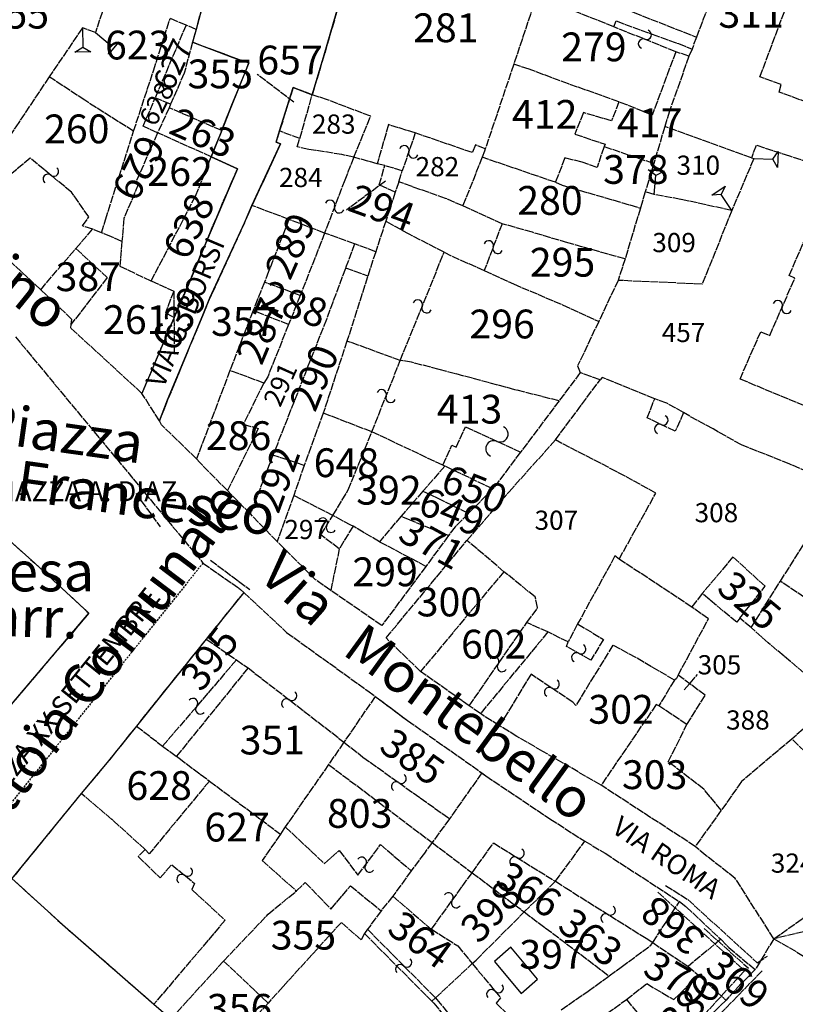
# Model space of a CAD drawing. Extents: x 1378654 to 1379267, y 4982953 to 4983570.
# Drawn here: x 1378897 to 1378994, y 4983057 to 4983180 of the extents above; entities that cross this region are included whole.
import ezdxf

# ---------------------------------------------------------------- set-up
doc = ezdxf.new("R2010")
doc.units = 0
for name, pattern in [('0', [1, 1, 0]), ('100', [1, 1, 0]), ('21', [1, 1, 0]), ('46', [0.5, 0.25, -0.125, 0, -0.125]), ('5', [0.375, 0.25, -0.125])]:
    doc.linetypes.add(name, pattern=pattern)
doc.layers.get('0').update_dxf_attribs({"linetype": 'CONTINUOUS'})
for name, color, linetype in [('-1', 7, 'CONTINUOUS'), ('ED_PRG', 7, 'CONTINUOUS'), ('G_CONFINE', 4, 'CONTINUOUS'), ('G_F_RES_', 2, 'CONTINUOUS'), ('G_PARTIC_', 3, 'CONTINUOUS'), ('G_SIMBOLI', 7, 'CONTINUOUS'), ('G_STRADE', 1, 'CONTINUOUS'), ('IN_NOCAT', 21, 'CONTINUOUS'), ('RIPORTI_PAR', 7, 'CONTINUOUS'), ('T_PARTIC_', 7, 'CONTINUOUS'), ('T_STRADE', 7, 'CONTINUOUS'), ('TESTI_STRADE_NOCAT', 6, 'CONTINUOUS'), ('VARIE', 7, 'CONTINUOUS')]:
    doc.layers.add(name, color=color, linetype=linetype)
doc.styles.get("Standard").update_dxf_attribs({"font": 'ISOCP3.shx'})

# ---------------------------------------------------------------- blocks, each defined once
blk = doc.blocks.new('S2')
at = {"layer": '-1', "color": 0}
for points in [[(0, 0), (1.2, 0)], [(1.2, 0), (1.5, 0.5)], [(1.5, -0.5), (1.2, 0)], [(1.5, 0.5), (1.5, -0.5)]]:
    blk.add_lwpolyline(points, dxfattribs=at)
blk = doc.blocks.new('S14')
for centre, start, end in [((-0.3, 0), 0, 180), ((0.3, 0), 180, 0)]:
    blk.add_arc(centre, 0.3, start, end)
blk = doc.blocks.new('S9')
for centre, start, end in [((-0.5, 0), 0, 180), ((0.5, 0), 180, 0)]:
    blk.add_arc(centre, 0.5, start, end)

msp = doc.modelspace()

# ---------------------------------------------------------------- linework, layer by layer
at = {"layer": 'ED_PRG'}
for points in [[(1378958.06, 4983063.76), (1378956.03, 4983061.98)], [(1378961.42, 4983059.78), (1378958.06, 4983063.76)], [(1378956.03, 4983061.98), (1378957.87, 4983059.76)], [(1378957.87, 4983059.76), (1378959.34, 4983057.97)], [(1378959.34, 4983057.97), (1378961.42, 4983059.78)]]:
    msp.add_lwpolyline(points, dxfattribs=at)
at = {"layer": 'G_CONFINE', "linetype": '100'}
msp.add_line((1378990.95, 4983064.83), (1378988.62, 4983060.98), dxfattribs=at)
msp.add_line((1378990.95, 4983064.83), (1378988.62, 4983060.98), dxfattribs=at)
at = {"layer": 'G_CONFINE', "linetype": '0'}
msp.add_line((1378990.95, 4983064.83), (1378994.69, 4983062.66), dxfattribs=at)
at = {"layer": 'G_CONFINE', "linetype": '100'}
msp.add_lwpolyline([(1378896.12, 4983140.09), (1378919.58, 4983111.8), (1378924.28, 4983108.5), (1378924.68, 4983108.13)], dxfattribs=at)
msp.add_lwpolyline([(1378896.12, 4983140.09), (1378919.58, 4983111.8), (1378924.28, 4983108.5), (1378924.68, 4983108.13)], dxfattribs=at)
at = {"layer": 'G_CONFINE', "linetype": '0'}
for points in [[(1378924.68, 4983108.13), (1378930.04, 4983103.12), (1378940.17, 4983095.83), (1378945.15, 4983092.12), (1378953.22, 4983086.43), (1378954.95, 4983085.19), (1378962.96, 4983079.81), (1378967.32, 4983077.03), (1378969.86, 4983075.52), (1378979.14, 4983069.48), (1378980, 4983068.81), (1378984.31, 4983064.76), (1378985.3, 4983063.75), (1378988.62, 4983060.98)], [(1378924.68, 4983108.13), (1378930.04, 4983103.12), (1378940.17, 4983095.83), (1378941.12, 4983095.12)], [(1378941.12, 4983095.12), (1378945.15, 4983092.12), (1378953.22, 4983086.43), (1378954.43, 4983085.56)], [(1378954.43, 4983085.56), (1378954.95, 4983085.19), (1378962.96, 4983079.81), (1378967.32, 4983077.03)], [(1378967.32, 4983077.03), (1378969.86, 4983075.52), (1378979.14, 4983069.48)], [(1378979.14, 4983069.48), (1378980, 4983068.81), (1378984.31, 4983064.76)], [(1378984.31, 4983064.76), (1378985.3, 4983063.75), (1378988.62, 4983060.98), (1378986.82, 4983059.18), (1378984.97, 4983057.15)], [(1378990.95, 4983064.83), (1378994.69, 4983062.66)], [(1378988.62, 4983060.98), (1378986.82, 4983059.18), (1378984.97, 4983057.15), (1378983.8, 4983056.02), (1378978.14, 4983050.56), (1378972.34, 4983046.99), (1378971.64, 4983046.63), (1378968.89, 4983045.02), (1378968.12, 4983044.56), (1378961.84, 4983040.74), (1378953.43, 4983035.16), (1378952.99, 4983034.87), (1378952.08, 4983034.18), (1378945.34, 4983028.59)], [(1378984.97, 4983057.15), (1378983.8, 4983056.02), (1378978.14, 4983050.56)]]:
    msp.add_lwpolyline(points, dxfattribs=at)
at = {"layer": 'G_F_RES_', "linetype": '0'}
for p, q in [((1378985.2, 4983187.68), (1378981.26, 4983177.55)), ((1378961.25, 4983182.59), (1378958.43, 4983174.14)), ((1378978.69, 4983175.72), (1378970.95, 4983178.82)), ((1378980.33, 4983175.15), (1378978.69, 4983175.72)), ((1378931.69, 4983164.86), (1378933.23, 4983170.33)), ((1378915.34, 4983168.72), (1378913.9, 4983165.58)), ((1378915.53, 4983169.15), (1378915.34, 4983168.72)), ((1378921.92, 4983165.86), (1378915.34, 4983168.72)), ((1378920.62, 4983162.58), (1378921.92, 4983165.86)), ((1378977.32, 4983166.36), (1378975.94, 4983161.75)), ((1378920.62, 4983162.58), (1378913.9, 4983165.58)), ((1378931.69, 4983164.86), (1378929.15, 4983165.81)), ((1378946.12, 4983165.56), (1378944.5, 4983160.83)), ((1378969.72, 4983163.88), (1378975.94, 4983161.75)), ((1378954.48, 4983162.52), (1378952.07, 4983156.44)), ((1378963.65, 4983159.4), (1378954.48, 4983162.52)), ((1378944.5, 4983160.83), (1378942.3, 4983161.48)), ((1378975.94, 4983161.75), (1378974.88, 4983158.2)), ((1378944.07, 4983159.45), (1378944.5, 4983160.83)), ((1378944.07, 4983159.45), (1378943.61, 4983158.17)), ((1378943.61, 4983158.17), (1378942.43, 4983154.55)), ((1378974.88, 4983158.2), (1378974.26, 4983156.18)), ((1378930.32, 4983154.75), (1378925.7, 4983156.5)), ((1378956.97, 4983154.22), (1378952.07, 4983156.44)), ((1378974.26, 4983156.18), (1378972.35, 4983149.81)), ((1378899.29, 4983145.97), (1378890.37, 4983154.28)), ((1378903.68, 4983151.11), (1378905.79, 4983153.54)), ((1378906.89, 4983153.07), (1378905.79, 4983153.54)), ((1378934.79, 4983153.05), (1378930.32, 4983154.75)), ((1378942.43, 4983154.55), (1378941.17, 4983150.72)), ((1378956.97, 4983154.22), (1378954.74, 4983148.36)), ((1378934.79, 4983153.05), (1378931.74, 4983145.25)), ((1378899.29, 4983145.97), (1378903.68, 4983151.11)), ((1378941.17, 4983150.72), (1378938.53, 4983151.69)), ((1378941.17, 4983150.72), (1378937.58, 4983139.55)), ((1378944.25, 4983137.13), (1378949.72, 4983150.64)), ((1378913.1, 4983147.06), (1378915.92, 4983145.79)), ((1378927.27, 4983146.9), (1378925.85, 4983143.36)), ((1378931.74, 4983145.25), (1378927.27, 4983146.9)), ((1378931.74, 4983145.25), (1378930.27, 4983141.61)), ((1378915.96, 4983142.51), (1378911.95, 4983133.01)), ((1378930.27, 4983141.61), (1378925.85, 4983143.36)), ((1378937.58, 4983139.55), (1378934.62, 4983130.54)), ((1378944.25, 4983137.13), (1378937.58, 4983139.55)), ((1378940.69, 4983128.2), (1378944.25, 4983137.13)), ((1378922.95, 4983135.87), (1378918.78, 4983124.83)), ((1378927.19, 4983134.29), (1378922.95, 4983135.87)), ((1378934.62, 4983130.54), (1378932.23, 4983124.01)), ((1378940.69, 4983128.2), (1378934.62, 4983130.54)), ((1378928.33, 4983125.29), (1378925.5, 4983117.93)), ((1378932.23, 4983124.01), (1378928.33, 4983125.29)), ((1378959.27, 4983125.65), (1378955.82, 4983121.06)), ((1378932.23, 4983124.01), (1378930.93, 4983120.25)), ((1378949.8, 4983123.92), (1378949.56, 4983124.03)), ((1378955.82, 4983121.06), (1378949.8, 4983123.92)), ((1378930.93, 4983120.25), (1378928.84, 4983114.5)), ((1378935.82, 4983117.75), (1378930.93, 4983120.25)), ((1378928.84, 4983114.5), (1378925.5, 4983117.93)), ((1378938.34, 4983116.41), (1378936.62, 4983113.58)), ((1378941.63, 4983114.47), (1378938.34, 4983116.41)), ((1378947.45, 4983111.38), (1378941.63, 4983114.47)), ((1378957.2, 4983110.72), (1378952.58, 4983114.63)), ((1378936.62, 4983113.58), (1378935.55, 4983108.37)), ((1378957.2, 4983110.72), (1378946.78, 4983098.25)), ((1378924.68, 4983108.13), (1378919.98, 4983102.3)), ((1378952.86, 4983093.95), (1378960.07, 4983104.35)), ((1378966.42, 4983104.18), (1378965.23, 4983101.93)), ((1378919.98, 4983102.3), (1378911.25, 4983091.42)), ((1378919.98, 4983102.3), (1378923.76, 4983099.69)), ((1378923.76, 4983099.69), (1378914.52, 4983088.91)), ((1378923.76, 4983099.69), (1378925.21, 4983098.68)), ((1378952.86, 4983093.95), (1378946.78, 4983098.25)), ((1378978.52, 4983097.17), (1378976.58, 4983093.96)), ((1378941.12, 4983095.12), (1378937.19, 4983089.41)), ((1378980.07, 4983091.61), (1378976.58, 4983093.96)), ((1378911.25, 4983091.42), (1378914.52, 4983088.91)), ((1378997.19, 4983085.94), (1378993.19, 4983089.8)), ((1378914.52, 4983088.91), (1378916.27, 4983087.64)), ((1378954.43, 4983085.56), (1378950.4, 4983079.84)), ((1378981.12, 4983076.37), (1378969.35, 4983084.02)), ((1378950.4, 4983079.84), (1378948.23, 4983076.86)), ((1378984.38, 4983080.9), (1378981.12, 4983076.37)), ((1378929.7, 4983078.57), (1378929.25, 4983077.91)), ((1378929.87, 4983078.81), (1378929.7, 4983078.57)), ((1378948.23, 4983076.86), (1378953.23, 4983073.09)), ((1378963.64, 4983072.01), (1378967.32, 4983077.03)), ((1378945.61, 4983073.33), (1378943.31, 4983070.16)), ((1378948.14, 4983066.03), (1378953.23, 4983073.09)), ((1378990.95, 4983064.83), (1379001.85, 4983072.49)), ((1378943.31, 4983070.16), (1378941.85, 4983068.33)), ((1378975.8, 4983064.36), (1378979.14, 4983069.48)), ((1378940.14, 4983066.02), (1378939.77, 4983065.48)), ((1378940.14, 4983066.02), (1378948.65, 4983057.44)), ((1378975.8, 4983064.36), (1378980.22, 4983061.38)), ((1378984.31, 4983064.76), (1378980.22, 4983061.38)), ((1378915.56, 4983054.82), (1378922.16, 4983062.05)), ((1378922.16, 4983062.05), (1378927.72, 4983056.79)), ((1378948.65, 4983057.44), (1378953.25, 4983061.73)), ((1378980.22, 4983061.38), (1378981.53, 4983060.26)), ((1378981.53, 4983060.26), (1378984.97, 4983057.15)), ((1378927.72, 4983056.79), (1378921.37, 4983049.69)), ((1378972.51, 4983057.22), (1378978.14, 4983050.56))]:
    msp.add_line(p, q, dxfattribs=at)
for points in [[(1379001.42, 4983167.08), (1378991.62, 4983170.66), (1378991.85, 4983171.62), (1378989.21, 4983172.59), (1378992.07, 4983180.21), (1378996.05, 4983190.64), (1378999.08, 4983198.67), (1379006.11, 4983196.23), (1379006.4, 4983196.91), (1379011.98, 4983194.92), (1379008.66, 4983186.1), (1379006.98, 4983186.66), (1379003.18, 4983176.11), (1379004.72, 4983175.57), (1379001.42, 4983167.08)], [(1378985.2, 4983187.68), (1378974.69, 4983191.23), (1378971.76, 4983181.36), (1378973.48, 4983180.6), (1378981.26, 4983177.55)], [(1378970.95, 4983178.82), (1378963.69, 4983181.74), (1378961.25, 4983182.59)], [(1378918.27, 4983176.9), (1378917.23, 4983173.02), (1378915.53, 4983169.15)], [(1378921.92, 4983165.86), (1378922.89, 4983168.34), (1378925.32, 4983174.32), (1378923.33, 4983175.01), (1378918.27, 4983176.9)], [(1378978.69, 4983175.72), (1378975.74, 4983167.8), (1378971.58, 4983169.45)], [(1378980.33, 4983175.15), (1378977.9, 4983168.28), (1378977.32, 4983166.36)], [(1378971.58, 4983169.45), (1378965.28, 4983171.7), (1378960.35, 4983173.52), (1378958.43, 4983174.14)], [(1378933.23, 4983170.33), (1378930.87, 4983171.24), (1378929.15, 4983165.81)], [(1378971.58, 4983169.45), (1378970.67, 4983167.07), (1378967.15, 4983168.1), (1378966.08, 4983165.42), (1378969.84, 4983164.16), (1378969.72, 4983163.88)], [(1378913.9, 4983165.58), (1378911.17, 4983159.36), (1378911.49, 4983159.11), (1378909.68, 4983154.85), (1378909.45, 4983152)], [(1378929.15, 4983165.81), (1378928.71, 4983164.43), (1378929.29, 4983164.2), (1378926.62, 4983158.44), (1378925.7, 4983156.5)], [(1378938.45, 4983162.52), (1378936.95, 4983162.86), (1378932.82, 4983163.5), (1378931.34, 4983163.82), (1378931.69, 4983164.86)], [(1378954.87, 4983163.58), (1378953.63, 4983164.08), (1378953.26, 4983163.1), (1378946.12, 4983165.56)], [(1378954.87, 4983163.58), (1378954.79, 4983163.28), (1378954.48, 4983162.52)], [(1378969.72, 4983163.88), (1378968.85, 4983161.26), (1378966.99, 4983161.92), (1378964.82, 4983162.44), (1378963.65, 4983159.4)], [(1378905.79, 4983153.54), (1378904.51, 4983153.94), (1378905.32, 4983155.07), (1378903.14, 4983158.15), (1378897.98, 4983162.42), (1378894.85, 4983159.82), (1378890.37, 4983154.28)], [(1378913.1, 4983147.06), (1378918.64, 4983157.65), (1378920.62, 4983162.58)], [(1378938.45, 4983162.52), (1378937.3, 4983159.66), (1378934.79, 4983153.05)], [(1378943.61, 4983158.17), (1378941.61, 4983159.06), (1378941.95, 4983160.14), (1378942.3, 4983161.48)], [(1378952.07, 4983156.44), (1378949.91, 4983157.37), (1378945.71, 4983158.85), (1378944.07, 4983159.45)], [(1378963.65, 4983159.4), (1378964.49, 4983159.03), (1378974.26, 4983156.18)], [(1378925.7, 4983156.5), (1378924.76, 4983154.34), (1378920.45, 4983144.94), (1378919.64, 4983143), (1378917.69, 4983138.3), (1378915.16, 4983132.19), (1378914.13, 4983129.57)], [(1378990.43, 4983140.23), (1378993.56, 4983147.39), (1378992.88, 4983147.76), (1378996.49, 4983156.16), (1379008.6, 4983151.2), (1379002.73, 4983136.65), (1379004.31, 4983136.01), (1379004.68, 4983136.89), (1379009.62, 4983134.88), (1379006.27, 4983126.75), (1379000.9, 4983128.9), (1378986.72, 4983134.8), (1378989.31, 4983140.72), (1378990.43, 4983140.23)], [(1378930.32, 4983154.75), (1378927.79, 4983148.24), (1378927.27, 4983146.9)], [(1378949.72, 4983150.64), (1378945.37, 4983152.89), (1378942.43, 4983154.55)], [(1378972.35, 4983149.81), (1378965.18, 4983151.83), (1378960.76, 4983153.14), (1378956.97, 4983154.22)], [(1378909.45, 4983152), (1378908.15, 4983152.57), (1378906.89, 4983153.07)], [(1378903.68, 4983151.11), (1378907.62, 4983147.48), (1378903.1, 4983141.66)], [(1378909.45, 4983152), (1378909.18, 4983148.91), (1378913.1, 4983147.06)], [(1378938.53, 4983151.69), (1378935, 4983142.24), (1378928.33, 4983125.29)], [(1378949.72, 4983150.64), (1378951.8, 4983149.67), (1378954.74, 4983148.36)], [(1378903.1, 4983141.66), (1378903.19, 4983142.26), (1378899.29, 4983145.97)], [(1378915.92, 4983145.79), (1378914.88, 4983143.09), (1378915.96, 4983142.51)], [(1378925.85, 4983143.36), (1378924.93, 4983141), (1378922.95, 4983135.87)], [(1378911.95, 4983133.01), (1378903.06, 4983141.17), (1378903.1, 4983141.66)], [(1378930.27, 4983141.61), (1378927.68, 4983135.08), (1378927.19, 4983134.29)], [(1378927.19, 4983134.29), (1378924.61, 4983129.15), (1378926.49, 4983128.61), (1378922.64, 4983120.85)], [(1378979.67, 4983130.63), (1378978.62, 4983128.27), (1378975.13, 4983129.93), (1378976.05, 4983132.34)], [(1378979.67, 4983130.63), (1378977.56, 4983131.78), (1378976.05, 4983132.34)], [(1378918.78, 4983124.83), (1378914.38, 4983129.09), (1378914.13, 4983129.57)], [(1378935.82, 4983117.75), (1378937.74, 4983120.94), (1378940.69, 4983128.2)], [(1378949.56, 4983124.03), (1378950.71, 4983126.53), (1378951.25, 4983126.28), (1378952.41, 4983128.83), (1378959.27, 4983125.65)], [(1378922.64, 4983120.85), (1378919.18, 4983124.36), (1378918.78, 4983124.83)], [(1378858.52, 4983084.03), (1378869.76, 4983097.9), (1378888.15, 4983121.01), (1378898.57, 4983111.77), (1378905.32, 4983105.53), (1378884.49, 4983081.06), (1378879.19, 4983074.72)], [(1378936.62, 4983113.58), (1378934.31, 4983115.31), (1378935.82, 4983117.75)], [(1378935.55, 4983108.37), (1378933.65, 4983109.71), (1378928.84, 4983114.5)], [(1378946.78, 4983098.25), (1378942.46, 4983102.43), (1378952.58, 4983114.63)], [(1378986.69, 4983104.91), (1378989.86, 4983108.89), (1378985.84, 4983112.57), (1378982, 4983107.99)], [(1378947.45, 4983111.38), (1378941.93, 4983103.98), (1378935.55, 4983108.37)], [(1378960.07, 4983104.35), (1378961.42, 4983106.22), (1378961.11, 4983107.57), (1378957.2, 4983110.72)], [(1378924.68, 4983108.13), (1378930.04, 4983103.12), (1378940.17, 4983095.83), (1378941.12, 4983095.12)], [(1378986.69, 4983104.91), (1378986.3, 4983104.39), (1378982, 4983107.99)], [(1378966.42, 4983104.18), (1378969.65, 4983102.24), (1378968.06, 4983099.65), (1378965.04, 4983101.38), (1378965.23, 4983101.93)], [(1378978.52, 4983097.17), (1378973.71, 4983099.97), (1378970.83, 4983101.53), (1378966.2, 4983094), (1378965.82, 4983094.41), (1378960.59, 4983097.91), (1378956.65, 4983091.46)], [(1378925.21, 4983098.68), (1378932.2, 4983093.3), (1378937.19, 4983089.41)], [(1378941.12, 4983095.12), (1378945.15, 4983092.12), (1378953.22, 4983086.43), (1378954.43, 4983085.56)], [(1378976.58, 4983093.96), (1378976.24, 4983094.12), (1378969.35, 4983084.02)], [(1378911.25, 4983091.42), (1378907.61, 4983086.86), (1378904.36, 4983083)], [(1378969.35, 4983084.02), (1378962.06, 4983088.26), (1378958.83, 4983090.12), (1378956.65, 4983091.46)], [(1378984.38, 4983080.9), (1378982.18, 4983083.54), (1378977.75, 4983086.95), (1378980.07, 4983091.61)], [(1378993.19, 4983089.8), (1378986.91, 4983084.49), (1378984.38, 4983080.9)], [(1378937.19, 4983089.41), (1378939.58, 4983087.54), (1378950.4, 4983079.84)], [(1378916.27, 4983087.64), (1378916.61, 4983087.39), (1378920.38, 4983084.55)], [(1378954.43, 4983085.56), (1378954.95, 4983085.19), (1378962.96, 4983079.81), (1378967.32, 4983077.03)], [(1378920.38, 4983084.55), (1378912.85, 4983075.44), (1378912.37, 4983075.97)], [(1378904.36, 4983083), (1378895.69, 4983072.35), (1378902.02, 4983066.6), (1378913.44, 4983056.66)], [(1378912.37, 4983075.97), (1378908.2, 4983079.75), (1378904.36, 4983083)], [(1378929.87, 4983078.81), (1378934.75, 4983074.24), (1378936.62, 4983075.88), (1378938.94, 4983072.77), (1378941.78, 4983076.6), (1378945.61, 4983073.33)], [(1378929.25, 4983077.91), (1378926.98, 4983074.61), (1378931.26, 4983070.81)], [(1378948.23, 4983076.86), (1378947.26, 4983075.54), (1378945.61, 4983073.33)], [(1378953.23, 4983073.09), (1378955.9, 4983076.81), (1378963.64, 4983072.01)], [(1378967.32, 4983077.03), (1378969.86, 4983075.52), (1378979.14, 4983069.48)], [(1378990.95, 4983064.83), (1378986.13, 4983072.37), (1378982.46, 4983075.24), (1378981.12, 4983076.37)], [(1378912.37, 4983075.97), (1378911.48, 4983075.12), (1378914.22, 4983072.44), (1378915.68, 4983074.09), (1378918.53, 4983071.75), (1378918.18, 4983070.97), (1378922.35, 4983067.15), (1378913.44, 4983056.66)], [(1378931.26, 4983070.81), (1378932.37, 4983071.86), (1378935.57, 4983068.54), (1378938.03, 4983071.44), (1378941.85, 4983068.33)], [(1378963.64, 4983072.01), (1378964.85, 4983071.25), (1378974.98, 4983064.9), (1378975.8, 4983064.36)], [(1378922.16, 4983062.05), (1378927.72, 4983067.9), (1378931.26, 4983070.81)], [(1378943.31, 4983070.16), (1378947.9, 4983066.18), (1378948.14, 4983066.03)], [(1378979.14, 4983069.48), (1378980, 4983068.81), (1378984.31, 4983064.76)], [(1378941.85, 4983068.33), (1378940.42, 4983066.38), (1378940.14, 4983066.02)], [(1378939.77, 4983065.48), (1378939.34, 4983064.68), (1378936.88, 4983066.88), (1378929.59, 4983058.86), (1378927.72, 4983056.79)], [(1378948.14, 4983066.03), (1378951.43, 4983063.93), (1378953.25, 4983061.73)], [(1378984.31, 4983064.76), (1378985.3, 4983063.75), (1378988.62, 4983060.98), (1378986.82, 4983059.18), (1378984.97, 4983057.15)], [(1378953.25, 4983061.73), (1378956.78, 4983057.45), (1378956.25, 4983056.79), (1378960.01, 4983053.05)], [(1378972.51, 4983057.22), (1378975.06, 4983059.22), (1378978.43, 4983057.22), (1378981.53, 4983060.26)], [(1378948.65, 4983057.44), (1378948.83, 4983057.25), (1378952.3, 4983052.94)], [(1378966.66, 4983052.99), (1378970.07, 4983055.5), (1378972.51, 4983057.22)], [(1378984.97, 4983057.15), (1378983.8, 4983056.02), (1378978.14, 4983050.56)]]:
    msp.add_lwpolyline(points, dxfattribs=at)
at = {"layer": 'G_PARTIC_', "linetype": '0'}
for p, q in [((1378985.2, 4983187.68), (1378981.26, 4983177.55)), ((1378961.25, 4983182.59), (1378958.43, 4983174.14)), ((1378917.46, 4983179.04), (1378915.48, 4983179.88)), ((1378917.46, 4983179.04), (1378913.61, 4983169.95)), ((1378918.71, 4983178.51), (1378917.46, 4983179.04)), ((1378918.71, 4983178.51), (1378918.27, 4983176.9)), ((1378981.26, 4983177.55), (1378980.72, 4983176.05)), ((1378980.33, 4983175.15), (1378978.69, 4983175.72)), ((1378980.72, 4983176.05), (1378980.33, 4983175.15)), ((1378915.53, 4983169.15), (1378913.61, 4983169.95)), ((1378931.69, 4983164.86), (1378933.23, 4983170.33)), ((1378915.34, 4983168.72), (1378913.9, 4983165.58)), ((1378915.53, 4983169.15), (1378915.34, 4983168.72)), ((1378921.92, 4983165.86), (1378915.34, 4983168.72)), ((1378920.62, 4983162.58), (1378921.92, 4983165.86)), ((1378977.32, 4983166.36), (1378975.94, 4983161.75)), ((1378988.14, 4983162.45), (1378977.32, 4983166.36)), ((1378920.62, 4983162.58), (1378913.9, 4983165.58)), ((1378931.69, 4983164.86), (1378929.15, 4983165.81)), ((1378969.72, 4983163.88), (1378975.94, 4983161.75)), ((1378941.36, 4983161.71), (1378938.45, 4983162.52)), ((1378954.48, 4983162.52), (1378952.07, 4983156.44)), ((1378963.65, 4983159.4), (1378954.48, 4983162.52)), ((1378942.3, 4983161.48), (1378941.36, 4983161.71)), ((1378944.5, 4983160.83), (1378942.3, 4983161.48)), ((1378975.94, 4983161.75), (1378974.88, 4983158.2)), ((1378944.07, 4983159.45), (1378944.5, 4983160.83)), ((1378944.07, 4983159.45), (1378943.61, 4983158.17)), ((1378943.61, 4983158.17), (1378942.43, 4983154.55)), ((1378974.88, 4983158.2), (1378974.26, 4983156.18)), ((1378930.32, 4983154.75), (1378925.7, 4983156.5)), ((1378956.97, 4983154.22), (1378952.07, 4983156.44)), ((1378974.26, 4983156.18), (1378972.35, 4983149.81)), ((1378899.29, 4983145.97), (1378890.37, 4983154.28)), ((1378903.68, 4983151.11), (1378905.79, 4983153.54)), ((1378906.89, 4983153.07), (1378905.79, 4983153.54)), ((1378934.79, 4983153.05), (1378930.32, 4983154.75)), ((1378942.43, 4983154.55), (1378941.17, 4983150.72)), ((1378934.79, 4983153.05), (1378931.74, 4983145.25)), ((1378938.53, 4983151.69), (1378934.79, 4983153.05)), ((1378899.29, 4983145.97), (1378903.68, 4983151.11)), ((1378941.17, 4983150.72), (1378938.53, 4983151.69)), ((1378941.17, 4983150.72), (1378937.58, 4983139.55)), ((1378972.35, 4983149.81), (1378971.48, 4983147.13)), ((1378913.1, 4983147.06), (1378915.92, 4983145.79)), ((1378927.27, 4983146.9), (1378925.85, 4983143.36)), ((1378931.74, 4983145.25), (1378927.27, 4983146.9)), ((1378971.48, 4983147.13), (1378969.06, 4983142.01)), ((1378915.92, 4983145.79), (1378915.96, 4983142.51)), ((1378931.74, 4983145.25), (1378930.27, 4983141.61)), ((1378915.96, 4983142.51), (1378911.95, 4983133.01)), ((1378930.27, 4983141.61), (1378925.85, 4983143.36)), ((1378937.58, 4983139.55), (1378934.62, 4983130.54)), ((1378944.25, 4983137.13), (1378937.58, 4983139.55)), ((1378922.95, 4983135.87), (1378918.78, 4983124.83)), ((1378927.19, 4983134.29), (1378922.95, 4983135.87)), ((1378966.73, 4983135.6), (1378964.1, 4983132.07)), ((1378969.23, 4983134.71), (1378966.73, 4983135.6)), ((1378963.63, 4983127.18), (1378969.23, 4983134.71)), ((1378914.13, 4983129.57), (1378911.95, 4983133.01)), ((1378964.1, 4983132.07), (1378959.27, 4983125.65)), ((1378934.62, 4983130.54), (1378932.23, 4983124.01)), ((1378940.69, 4983128.2), (1378934.62, 4983130.54)), ((1378949.56, 4983124.03), (1378940.69, 4983128.2)), ((1378928.33, 4983125.29), (1378925.5, 4983117.93)), ((1378932.23, 4983124.01), (1378928.33, 4983125.29)), ((1378959.27, 4983125.65), (1378955.82, 4983121.06)), ((1378932.23, 4983124.01), (1378930.93, 4983120.25)), ((1378949.8, 4983123.92), (1378949.56, 4983124.03)), ((1378949.8, 4983123.92), (1378947.08, 4983120.77)), ((1378955.82, 4983121.06), (1378949.8, 4983123.92)), ((1378925.5, 4983117.93), (1378922.64, 4983120.85)), ((1378947.08, 4983120.77), (1378944.34, 4983117.64)), ((1378955.82, 4983121.06), (1378952.76, 4983118)), ((1378930.93, 4983120.25), (1378928.84, 4983114.5)), ((1378935.82, 4983117.75), (1378930.93, 4983120.25)), ((1378928.84, 4983114.5), (1378925.5, 4983117.93)), ((1378944.34, 4983117.64), (1378941.63, 4983114.47)), ((1378938.34, 4983116.41), (1378936.62, 4983113.58)), ((1378941.63, 4983114.47), (1378938.34, 4983116.41)), ((1378947.45, 4983111.38), (1378941.63, 4983114.47)), ((1378950.26, 4983115.23), (1378947.45, 4983111.38)), ((1378957.2, 4983110.72), (1378952.58, 4983114.63)), ((1378991.76, 4983109.52), (1378995.35, 4983115.17)), ((1378936.62, 4983113.58), (1378935.55, 4983108.37)), ((1378980.68, 4983106.29), (1378971.6, 4983112.29)), ((1378957.2, 4983110.72), (1378946.78, 4983098.25)), ((1378988.1, 4983103.73), (1378991.76, 4983109.52)), ((1378924.68, 4983108.13), (1378919.98, 4983102.3)), ((1378982, 4983107.99), (1378980.68, 4983106.29)), ((1378962.71, 4983103.18), (1378960.07, 4983104.35)), ((1378988.1, 4983103.73), (1378986.69, 4983104.91)), ((1378962.71, 4983103.18), (1378954.26, 4983092.97)), ((1378965.23, 4983101.93), (1378962.71, 4983103.18)), ((1378966.42, 4983104.18), (1378965.23, 4983101.93)), ((1378919.98, 4983102.3), (1378911.25, 4983091.42)), ((1378919.98, 4983102.3), (1378923.76, 4983099.69)), ((1378923.76, 4983099.69), (1378925.21, 4983098.68)), ((1378925.21, 4983098.68), (1378916.27, 4983087.64)), ((1378952.86, 4983093.95), (1378946.78, 4983098.25)), ((1378978.52, 4983097.17), (1378976.58, 4983093.96)), ((1378941.12, 4983095.12), (1378937.19, 4983089.41)), ((1378998.74, 4983094.64), (1378993.19, 4983089.8)), ((1378954.26, 4983092.97), (1378952.86, 4983093.95)), ((1378980.07, 4983091.61), (1378976.58, 4983093.96)), ((1378956.65, 4983091.46), (1378954.26, 4983092.97)), ((1378911.25, 4983091.42), (1378914.52, 4983088.91)), ((1378914.52, 4983088.91), (1378916.27, 4983087.64)), ((1378937.19, 4983089.41), (1378935.28, 4983086.62)), ((1378935.28, 4983086.62), (1378929.87, 4983078.81)), ((1378935.28, 4983086.62), (1378948.23, 4983076.86)), ((1378954.43, 4983085.56), (1378950.4, 4983079.84)), ((1378981.12, 4983076.37), (1378969.35, 4983084.02)), ((1378950.4, 4983079.84), (1378948.23, 4983076.86)), ((1378984.38, 4983080.9), (1378981.12, 4983076.37)), ((1378929.7, 4983078.57), (1378929.25, 4983077.91)), ((1378929.87, 4983078.81), (1378929.7, 4983078.57)), ((1378948.23, 4983076.86), (1378953.23, 4983073.09)), ((1378963.64, 4983072.01), (1378967.32, 4983077.03)), ((1378945.61, 4983073.33), (1378943.31, 4983070.16)), ((1378953.23, 4983073.09), (1378959.74, 4983068.18)), ((1378943.31, 4983070.16), (1378941.85, 4983068.33)), ((1378975.8, 4983064.36), (1378979.14, 4983069.48)), ((1378959.74, 4983068.18), (1378970.36, 4983060.18)), ((1378940.14, 4983066.02), (1378939.77, 4983065.48)), ((1378939.77, 4983065.48), (1378948.2, 4983057.02)), ((1378975.8, 4983064.36), (1378980.22, 4983061.38)), ((1378984.31, 4983064.76), (1378980.22, 4983061.38)), ((1378990.95, 4983064.83), (1378994.69, 4983062.66)), ((1378915.56, 4983054.82), (1378922.16, 4983062.05)), ((1378922.16, 4983062.05), (1378927.72, 4983056.79)), ((1378948.65, 4983057.44), (1378953.25, 4983061.73)), ((1378980.22, 4983061.38), (1378981.53, 4983060.26)), ((1378981.53, 4983060.26), (1378984.97, 4983057.15)), ((1378913.44, 4983056.66), (1378915.56, 4983054.82)), ((1378927.72, 4983056.79), (1378921.37, 4983049.69)), ((1378948.2, 4983057.02), (1378948.65, 4983057.44)), ((1378972.51, 4983057.22), (1378978.14, 4983050.56))]:
    msp.add_line(p, q, dxfattribs=at)
for points in [[(1378922.58, 4983192.5), (1378919.73, 4983182.28), (1378918.71, 4983178.51)], [(1378938.22, 4983187.46), (1378936.62, 4983181.79), (1378934.73, 4983175.32), (1378933.23, 4983170.33)], [(1378970.95, 4983178.82), (1378963.69, 4983181.74), (1378961.25, 4983182.59)], [(1378907.35, 4983181.79), (1378906.13, 4983178.11), (1378904.51, 4983178.69), (1378900.35, 4983172.58)], [(1378910.89, 4983165.77), (1378913.4, 4983173.34), (1378915.48, 4983179.88)], [(1378970.95, 4983178.82), (1378971.24, 4983179.56), (1378975.72, 4983177.9), (1378979.02, 4983176.73), (1378980.72, 4983176.05)], [(1378918.27, 4983176.9), (1378917.23, 4983173.02), (1378915.53, 4983169.15)], [(1378921.92, 4983165.86), (1378922.89, 4983168.34), (1378925.32, 4983174.32), (1378923.33, 4983175.01), (1378918.27, 4983176.9)], [(1378978.69, 4983175.72), (1378975.74, 4983167.8), (1378971.58, 4983169.45)], [(1378980.33, 4983175.15), (1378977.9, 4983168.28), (1378977.32, 4983166.36)], [(1378958.43, 4983174.14), (1378956.34, 4983167.93), (1378954.87, 4983163.58)], [(1378971.58, 4983169.45), (1378965.28, 4983171.7), (1378960.35, 4983173.52), (1378958.43, 4983174.14)], [(1378900.35, 4983172.58), (1378896.54, 4983166.87), (1378889.16, 4983155.82)], [(1378910.89, 4983165.77), (1378904.8, 4983169.64), (1378900.35, 4983172.58)], [(1378933.23, 4983170.33), (1378930.87, 4983171.24), (1378929.15, 4983165.81)], [(1378913.9, 4983165.58), (1378912.1, 4983166.4), (1378913.61, 4983169.95)], [(1378938.45, 4983162.52), (1378940.55, 4983167.64), (1378935.15, 4983169.71), (1378933.23, 4983170.33)], [(1378971.58, 4983169.45), (1378970.67, 4983167.07), (1378967.15, 4983168.1), (1378966.08, 4983165.42), (1378969.84, 4983164.16), (1378969.72, 4983163.88)], [(1378946.12, 4983165.56), (1378942.77, 4983166.6), (1378941.36, 4983161.71)], [(1378906.89, 4983153.07), (1378907.39, 4983154.71), (1378910.89, 4983165.77)], [(1378913.9, 4983165.58), (1378911.17, 4983159.36), (1378911.49, 4983159.11), (1378909.68, 4983154.85), (1378909.45, 4983152)], [(1378929.15, 4983165.81), (1378928.71, 4983164.43), (1378929.29, 4983164.2), (1378926.62, 4983158.44), (1378925.7, 4983156.5)], [(1378938.45, 4983162.52), (1378936.95, 4983162.86), (1378932.82, 4983163.5), (1378931.34, 4983163.82), (1378931.69, 4983164.86)], [(1378954.87, 4983163.58), (1378953.63, 4983164.08), (1378953.26, 4983163.1), (1378946.12, 4983165.56)], [(1378954.87, 4983163.58), (1378954.79, 4983163.28), (1378954.48, 4983162.52)], [(1378969.72, 4983163.88), (1378968.85, 4983161.26), (1378966.99, 4983161.92), (1378964.82, 4983162.44), (1378963.65, 4983159.4)], [(1379009, 4983157.46), (1378992.94, 4983162.65), (1378988.74, 4983164.01), (1378988.14, 4983162.45)], [(1378913.1, 4983147.06), (1378918.64, 4983157.65), (1378920.62, 4983162.58)], [(1378915.96, 4983142.51), (1378917.71, 4983146.51), (1378920.01, 4983152), (1378922.71, 4983158.38), (1378923.88, 4983161.06), (1378920.62, 4983162.58)], [(1378988.14, 4983162.45), (1378988.44, 4983162.35), (1378985.69, 4983155.87)], [(1378943.61, 4983158.17), (1378941.61, 4983159.06), (1378941.95, 4983160.14), (1378942.3, 4983161.48)], [(1378952.07, 4983156.44), (1378949.91, 4983157.37), (1378945.71, 4983158.85), (1378944.07, 4983159.45)], [(1378963.65, 4983159.4), (1378964.49, 4983159.03), (1378974.26, 4983156.18)], [(1378985.69, 4983155.87), (1378979.33, 4983157.26), (1378975.99, 4983157.87), (1378974.88, 4983158.2)], [(1378925.7, 4983156.5), (1378924.76, 4983154.34), (1378920.45, 4983144.94), (1378919.64, 4983143), (1378917.69, 4983138.3), (1378915.16, 4983132.19), (1378914.13, 4983129.57)], [(1378985.69, 4983155.87), (1378982, 4983146.66), (1378971.48, 4983147.13)], [(1378930.32, 4983154.75), (1378927.79, 4983148.24), (1378927.27, 4983146.9)], [(1378949.72, 4983150.64), (1378945.37, 4983152.89), (1378942.43, 4983154.55)], [(1378972.35, 4983149.81), (1378965.18, 4983151.83), (1378960.76, 4983153.14), (1378956.97, 4983154.22)], [(1378909.45, 4983152), (1378908.15, 4983152.57), (1378906.89, 4983153.07)], [(1378903.68, 4983151.11), (1378907.62, 4983147.48), (1378903.1, 4983141.66)], [(1378909.45, 4983152), (1378909.18, 4983148.91), (1378913.1, 4983147.06)], [(1378938.53, 4983151.69), (1378935, 4983142.24), (1378928.33, 4983125.29)], [(1378949.72, 4983150.64), (1378951.8, 4983149.67), (1378954.74, 4983148.36)], [(1378954.74, 4983148.36), (1378958.4, 4983146.69), (1378964.52, 4983144.08), (1378969.06, 4983142.01)], [(1378903.1, 4983141.66), (1378903.19, 4983142.26), (1378899.29, 4983145.97)], [(1378915.92, 4983145.79), (1378914.88, 4983143.09), (1378915.96, 4983142.51)], [(1378925.85, 4983143.36), (1378924.93, 4983141), (1378922.95, 4983135.87)], [(1378911.95, 4983133.01), (1378903.06, 4983141.17), (1378903.1, 4983141.66)], [(1378930.27, 4983141.61), (1378927.68, 4983135.08), (1378927.19, 4983134.29)], [(1378969.06, 4983142.01), (1378966.41, 4983136.43), (1378966.73, 4983135.6)], [(1378964.1, 4983132.07), (1378958.57, 4983133.47), (1378949.12, 4983136), (1378945.65, 4983136.9), (1378944.25, 4983137.13)], [(1378927.19, 4983134.29), (1378924.61, 4983129.15), (1378926.49, 4983128.61), (1378922.64, 4983120.85)], [(1378976.05, 4983132.34), (1378969.47, 4983135.01), (1378969.23, 4983134.71)], [(1378979.67, 4983130.63), (1378977.56, 4983131.78), (1378976.05, 4983132.34)], [(1378999.26, 4983121.42), (1378992.94, 4983124.17), (1378986.92, 4983126.56), (1378983.35, 4983128.57), (1378980.45, 4983130.14), (1378979.67, 4983130.63)], [(1378918.78, 4983124.83), (1378914.38, 4983129.09), (1378914.13, 4983129.57)], [(1378935.82, 4983117.75), (1378937.74, 4983120.94), (1378940.69, 4983128.2)], [(1378952.58, 4983114.63), (1378957.84, 4983120.7), (1378963.63, 4983127.18)], [(1378971.6, 4983112.29), (1378973.29, 4983115.31), (1378976.2, 4983120.54), (1378971.3, 4983123.22), (1378963.63, 4983127.18)], [(1378922.64, 4983120.85), (1378919.18, 4983124.36), (1378918.78, 4983124.83)], [(1378858.52, 4983084.03), (1378869.76, 4983097.9), (1378888.15, 4983121.01), (1378898.57, 4983111.77), (1378905.32, 4983105.53), (1378884.49, 4983081.06), (1378879.19, 4983074.72)], [(1378952.76, 4983118), (1378949, 4983119.85), (1378947.08, 4983120.77)], [(1378952.76, 4983118), (1378951.11, 4983116.33), (1378950.26, 4983115.23)], [(1378938.34, 4983116.41), (1378938.06, 4983116.52), (1378935.82, 4983117.75)], [(1378950.26, 4983115.23), (1378945.48, 4983117.15), (1378944.34, 4983117.64)], [(1378935.55, 4983108.37), (1378933.65, 4983109.71), (1378928.84, 4983114.5)], [(1378946.78, 4983098.25), (1378942.46, 4983102.43), (1378952.58, 4983114.63)], [(1378971.6, 4983112.29), (1378971.08, 4983112.68), (1378966.42, 4983104.18)], [(1378986.69, 4983104.91), (1378989.86, 4983108.89), (1378985.84, 4983112.57), (1378982, 4983107.99)], [(1378947.45, 4983111.38), (1378941.93, 4983103.98), (1378935.55, 4983108.37)], [(1378960.07, 4983104.35), (1378961.42, 4983106.22), (1378961.11, 4983107.57), (1378957.2, 4983110.72)], [(1379010.41, 4983097.24), (1379003.05, 4983101.97), (1378994.77, 4983107.5), (1378991.76, 4983109.52)], [(1378924.68, 4983108.13), (1378930.04, 4983103.12), (1378940.17, 4983095.83), (1378941.12, 4983095.12)], [(1378986.69, 4983104.91), (1378986.3, 4983104.39), (1378982, 4983107.99)], [(1378978.97, 4983097.77), (1378982.77, 4983104.83), (1378980.68, 4983106.29)], [(1378998.74, 4983094.64), (1378995.59, 4983097.33), (1378990.25, 4983101.82), (1378988.1, 4983103.73)], [(1378978.97, 4983097.77), (1378978.78, 4983097.35), (1378978.52, 4983097.17)], [(1378980.07, 4983091.61), (1378982.38, 4983095.27), (1378978.97, 4983097.77)], [(1378941.12, 4983095.12), (1378945.15, 4983092.12), (1378953.22, 4983086.43), (1378954.43, 4983085.56)], [(1378976.58, 4983093.96), (1378976.24, 4983094.12), (1378969.35, 4983084.02)], [(1378911.25, 4983091.42), (1378907.61, 4983086.86), (1378904.36, 4983083)], [(1378969.35, 4983084.02), (1378962.06, 4983088.26), (1378958.83, 4983090.12), (1378956.65, 4983091.46)], [(1378984.38, 4983080.9), (1378982.18, 4983083.54), (1378977.75, 4983086.95), (1378980.07, 4983091.61)], [(1378993.19, 4983089.8), (1378986.91, 4983084.49), (1378984.38, 4983080.9)], [(1378916.27, 4983087.64), (1378916.61, 4983087.39), (1378920.38, 4983084.55)], [(1378954.43, 4983085.56), (1378954.95, 4983085.19), (1378962.96, 4983079.81), (1378967.32, 4983077.03)], [(1378920.38, 4983084.55), (1378912.85, 4983075.44), (1378912.37, 4983075.97)], [(1378920.38, 4983084.55), (1378923.24, 4983082.42), (1378929.25, 4983077.91)], [(1378904.36, 4983083), (1378895.69, 4983072.35), (1378902.02, 4983066.6), (1378913.44, 4983056.66)], [(1378912.37, 4983075.97), (1378908.2, 4983079.75), (1378904.36, 4983083)], [(1378929.25, 4983077.91), (1378926.98, 4983074.61), (1378931.26, 4983070.81)], [(1378948.23, 4983076.86), (1378947.26, 4983075.54), (1378945.61, 4983073.33)], [(1378967.32, 4983077.03), (1378969.86, 4983075.52), (1378979.14, 4983069.48)], [(1378990.95, 4983064.83), (1378986.13, 4983072.37), (1378982.46, 4983075.24), (1378981.12, 4983076.37)], [(1379001.85, 4983072.49), (1378997.9, 4983066.46), (1378990.95, 4983064.83)], [(1378931.26, 4983070.81), (1378932.37, 4983071.86), (1378935.57, 4983068.54), (1378938.03, 4983071.44), (1378941.85, 4983068.33)], [(1378959.74, 4983068.18), (1378960.54, 4983068.97), (1378963.64, 4983072.01)], [(1378922.16, 4983062.05), (1378927.72, 4983067.9), (1378931.26, 4983070.81)], [(1378943.31, 4983070.16), (1378947.9, 4983066.18), (1378948.14, 4983066.03)], [(1378979.14, 4983069.48), (1378980, 4983068.81), (1378984.31, 4983064.76)], [(1378941.85, 4983068.33), (1378940.42, 4983066.38), (1378940.14, 4983066.02)], [(1378953.25, 4983061.73), (1378953.72, 4983062.16), (1378959.74, 4983068.18)], [(1378939.77, 4983065.48), (1378939.34, 4983064.68), (1378936.88, 4983066.88), (1378929.59, 4983058.86), (1378927.72, 4983056.79)], [(1378948.14, 4983066.03), (1378951.43, 4983063.93), (1378953.25, 4983061.73)], [(1378970.36, 4983060.18), (1378971.87, 4983061.3), (1378975.57, 4983064.01), (1378975.8, 4983064.36)], [(1378984.31, 4983064.76), (1378985.3, 4983063.75), (1378988.62, 4983060.98), (1378986.82, 4983059.18), (1378984.97, 4983057.15)], [(1378964.35, 4983055.94), (1378967.73, 4983058.28), (1378970.36, 4983060.18)], [(1378972.51, 4983057.22), (1378975.06, 4983059.22), (1378978.43, 4983057.22), (1378981.53, 4983060.26)], [(1378948.2, 4983057.02), (1378948.43, 4983056.8), (1378950.69, 4983054.02)], [(1378966.66, 4983052.99), (1378970.07, 4983055.5), (1378972.51, 4983057.22)], [(1378984.97, 4983057.15), (1378983.8, 4983056.02), (1378978.14, 4983050.56)]]:
    msp.add_lwpolyline(points, dxfattribs=at)
at = {"layer": 'G_STRADE', "linetype": '0'}
for p, q in [((1378899.29, 4983145.97), (1378890.37, 4983154.28)), ((1378966.73, 4983135.6), (1378964.1, 4983132.07)), ((1378969.23, 4983134.71), (1378966.73, 4983135.6)), ((1378963.63, 4983127.18), (1378969.23, 4983134.71)), ((1378914.13, 4983129.57), (1378911.95, 4983133.01)), ((1378964.1, 4983132.07), (1378959.27, 4983125.65)), ((1378959.27, 4983125.65), (1378955.82, 4983121.06)), ((1378925.5, 4983117.93), (1378922.64, 4983120.85)), ((1378955.82, 4983121.06), (1378952.76, 4983118)), ((1378928.84, 4983114.5), (1378925.5, 4983117.93)), ((1378950.26, 4983115.23), (1378947.45, 4983111.38)), ((1378924.68, 4983108.13), (1378919.98, 4983102.3)), ((1378919.98, 4983102.3), (1378911.25, 4983091.42)), ((1378952.86, 4983093.95), (1378946.78, 4983098.25)), ((1378954.26, 4983092.97), (1378952.86, 4983093.95)), ((1378956.65, 4983091.46), (1378954.26, 4983092.97)), ((1378981.12, 4983076.37), (1378969.35, 4983084.02)), ((1378990.95, 4983064.83), (1378988.62, 4983060.98)), ((1378990.95, 4983064.83), (1378988.62, 4983060.98)), ((1378913.44, 4983056.66), (1378915.56, 4983054.82))]:
    msp.add_line(p, q, dxfattribs=at)
for points in [[(1378903.1, 4983141.66), (1378903.19, 4983142.26), (1378899.29, 4983145.97)], [(1378911.95, 4983133.01), (1378903.06, 4983141.17), (1378903.1, 4983141.66)], [(1378896.12, 4983140.09), (1378919.58, 4983111.8), (1378924.28, 4983108.5), (1378924.68, 4983108.13)], [(1378896.12, 4983140.09), (1378919.58, 4983111.8), (1378924.28, 4983108.5), (1378924.68, 4983108.13)], [(1378918.78, 4983124.83), (1378914.38, 4983129.09), (1378914.13, 4983129.57)], [(1378952.58, 4983114.63), (1378957.84, 4983120.7), (1378963.63, 4983127.18)], [(1378922.64, 4983120.85), (1378919.18, 4983124.36), (1378918.78, 4983124.83)], [(1378858.52, 4983084.03), (1378869.76, 4983097.9), (1378888.15, 4983121.01), (1378898.57, 4983111.77), (1378905.32, 4983105.53), (1378884.49, 4983081.06), (1378879.19, 4983074.72)], [(1378952.76, 4983118), (1378951.11, 4983116.33), (1378950.26, 4983115.23)], [(1378935.55, 4983108.37), (1378933.65, 4983109.71), (1378928.84, 4983114.5)], [(1378946.78, 4983098.25), (1378942.46, 4983102.43), (1378952.58, 4983114.63)], [(1378947.45, 4983111.38), (1378941.93, 4983103.98), (1378935.55, 4983108.37)], [(1378924.68, 4983108.13), (1378930.04, 4983103.12), (1378940.17, 4983095.83), (1378945.15, 4983092.12), (1378953.22, 4983086.43), (1378954.95, 4983085.19), (1378962.96, 4983079.81), (1378967.32, 4983077.03), (1378969.86, 4983075.52), (1378979.14, 4983069.48), (1378980, 4983068.81), (1378984.31, 4983064.76), (1378985.3, 4983063.75), (1378988.62, 4983060.98)], [(1378911.25, 4983091.42), (1378907.61, 4983086.86), (1378904.36, 4983083)], [(1378969.35, 4983084.02), (1378962.06, 4983088.26), (1378958.83, 4983090.12), (1378956.65, 4983091.46)], [(1378904.36, 4983083), (1378895.69, 4983072.35), (1378902.02, 4983066.6), (1378913.44, 4983056.66)], [(1378990.95, 4983064.83), (1378986.13, 4983072.37), (1378982.46, 4983075.24), (1378981.12, 4983076.37)], [(1378990.95, 4983064.83), (1378994.69, 4983062.66)], [(1378988.62, 4983060.98), (1378986.82, 4983059.18), (1378984.97, 4983057.15), (1378983.8, 4983056.02), (1378978.14, 4983050.56), (1378972.34, 4983046.99), (1378971.64, 4983046.63), (1378968.89, 4983045.02), (1378968.12, 4983044.56), (1378961.84, 4983040.74), (1378953.43, 4983035.16), (1378952.99, 4983034.87), (1378952.08, 4983034.18), (1378945.34, 4983028.59)]]:
    msp.add_lwpolyline(points, dxfattribs=at)
at = {"layer": 'IN_NOCAT'}
for p, q in [((1378919.73, 4983182.28), (1378918.71, 4983178.51)), ((1378934.73, 4983175.32), (1378936.62, 4983181.79)), ((1378918.71, 4983178.51), (1378918.27, 4983176.9)), ((1378918.27, 4983176.9), (1378923.33, 4983175.01)), ((1378923.33, 4983175.01), (1378925.32, 4983174.32)), ((1378933.23, 4983170.33), (1378934.73, 4983175.32)), ((1378925.32, 4983174.32), (1378922.89, 4983168.34)), ((1378929.15, 4983165.81), (1378930.87, 4983171.24)), ((1378930.87, 4983171.24), (1378933.23, 4983170.33)), ((1378922.89, 4983168.34), (1378921.92, 4983165.86)), ((1378921.92, 4983165.86), (1378920.62, 4983162.58)), ((1378928.71, 4983164.43), (1378929.15, 4983165.81)), ((1378925.7, 4983156.5), (1378929.29, 4983164.2)), ((1378929.29, 4983164.2), (1378928.71, 4983164.43)), ((1378920.62, 4983162.58), (1378923.88, 4983161.06)), ((1378923.88, 4983161.06), (1378922.71, 4983158.38)), ((1378922.71, 4983158.38), (1378920.01, 4983152)), ((1378924.76, 4983154.34), (1378925.7, 4983156.5)), ((1378920.45, 4983144.94), (1378924.76, 4983154.34)), ((1378920.01, 4983152), (1378917.71, 4983146.51)), ((1378917.71, 4983146.51), (1378915.96, 4983142.51)), ((1378919.64, 4983143), (1378920.45, 4983144.94)), ((1378915.96, 4983142.51), (1378911.95, 4983133.01)), ((1378917.69, 4983138.3), (1378919.64, 4983143)), ((1378915.16, 4983132.19), (1378917.69, 4983138.3)), ((1378914.13, 4983129.57), (1378915.16, 4983132.19)), ((1378898.57, 4983111.77), (1378888.15, 4983121.01)), ((1378905.32, 4983105.53), (1378898.57, 4983111.77)), ((1378924.68, 4983108.13), (1378919.98, 4983102.3)), ((1378884.49, 4983081.06), (1378905.32, 4983105.53)), ((1378919.98, 4983102.3), (1378911.25, 4983091.42)), ((1378911.25, 4983091.42), (1378907.61, 4983086.86)), ((1378907.61, 4983086.86), (1378904.36, 4983083)), ((1378904.36, 4983083), (1378895.69, 4983072.35)), ((1378895.69, 4983072.35), (1378902.02, 4983066.6)), ((1378902.02, 4983066.6), (1378913.44, 4983056.66)), ((1378913.44, 4983056.66), (1378915.56, 4983054.82))]:
    msp.add_line(p, q, dxfattribs=at)
at = {"layer": 'RIPORTI_PAR', "linetype": '0'}
for p, q in [((1378930.93, 4983169.39), (1378926.37, 4983172.88)), ((1378942.4, 4983159.55), (1378937.51, 4983155.91)), ((1378915.95, 4983143.48), (1378915.97, 4983137.98)), ((1378979.75, 4983095.94), (1378981.42, 4983097.88))]:
    msp.add_line(p, q, dxfattribs=at)
at = {"layer": 'VARIE', "linetype": '0'}
for p, q in [((1378937.41, 4983148.71), (1378940.2, 4983147.7)), ((1378982.22, 4983066.1), (1378987.76, 4983061.16))]:
    msp.add_line(p, q, dxfattribs=at)
at = {"layer": 'VARIE', "linetype": '21'}
for p, q in [((1378911.2, 4983120.48), (1378914.23, 4983116.32)), ((1378920.52, 4983112.17), (1378925.42, 4983108.49)), ((1378977.42, 4983071.48), (1378980.19, 4983069.73)), ((1378976.45, 4983070.65), (1378987.28, 4983060.83)), ((1378980.19, 4983069.73), (1378988.87, 4983061.83)), ((1378988.87, 4983061.83), (1378990.17, 4983062.67)), ((1378987.28, 4983060.83), (1378978.36, 4983051.11)), ((1378989.49, 4983060.84), (1378979.81, 4983050.86))]:
    msp.add_line(p, q, dxfattribs=at)
at = {"layer": 'VARIE', "linetype": '5'}
msp.add_line((1378919.58, 4983111.8), (1378891.25, 4983076.37), dxfattribs=at)

# ---------------------------------------------------------------- block references
at = {"layer": 'G_SIMBOLI', "linetype": '0', "xscale": 2, "yscale": 2, "zscale": 2}
for name, p, rotation in [('S2', (1378904.51, 4983178.69), 271), ('S2', (1378906.13, 4983178.11), 320), ('S14', (1378974.82, 4983177.27), 69.00000000000168), ('S14', (1378945.31, 4983163.2), 162.0000000000013), ('S2', (1378988.44, 4983162.35), 358), ('S14', (1378900.56, 4983160.28), 50.99999999999928), ('S2', (1378975.99, 4983157.87), 85), ('S2', (1378985.69, 4983155.87), 124), ('S14', (1378936.04, 4983156.36), 339.9999999999963), ('S14', (1378955.86, 4983151.29), 339.999999999997), ('S14', (1378946.99, 4983143.88), 338.9999999999964), ('S14', (1378991.99, 4983143.81), 157.9999999999968), ('S14', (1378942.47, 4983132.67), 338.9999999999994), ('S14', (1378976.88, 4983129.1), 245.9999999999964), ('S9', (1378956.33, 4983127.01), 66.42170500000069), ('S14', (1378935.07, 4983116.53), 328.9999999999997), ('S14', (1378966.55, 4983100.52), 241.0000000000009), ('S14', (1378956.47, 4983099.15), 326.0000000000032), ('S14', (1378963.2, 4983096.16), 56.99999999999905), ('S14', (1378930.36, 4983094.72), 234.0000000000025), ('S14', (1378918.79, 4983093.9), 319.9999999999974), ('S14', (1378944.06, 4983084.35), 235.9999999999973), ('S14', (1378958.84, 4983074.99), 238.9999999999997), ('S14', (1378939.92, 4983074.09), 145.0000000000027), ('S14', (1378917.29, 4983072.76), 52.00000000000234), ('S14', (1378950.75, 4983069.65), 325.0000000000026), ('S14', (1378970.23, 4983067.88), 238.9999999999997), ('S14', (1378944.66, 4983061.46), 226.0000000000028), ('S14', (1378956.09, 4983058.28), 40.99999999999564)]:
    msp.add_blockref(name, p, dxfattribs=dict(at, rotation=rotation))

# ---------------------------------------------------------------- texts
at = {"layer": 'T_PARTIC_', "linetype": '0'}
for s, height, p in [('255', 3.6, (1378892.16, 4983178.61)), ('311', 3.6, (1378984.02, 4983178.71)), ('281', 3.6, (1378945.85, 4983176.91)), ('623', 3.6, (1378907.33, 4983174.75)), ('279', 3.6, (1378964.36, 4983174.52)), ('657', 3.6, (1378926.37, 4983172.88)), ('355', 3.6, (1378917.65, 4983171.14)), ('412', 3.6, (1378958.21, 4983166.08)), ('417', 3.6, (1378971.34, 4983165.03)), ('260', 3.6, (1378899.71, 4983164.27)), ('283', 2.4, (1378933.2, 4983165.47)), ('262', 3.6, (1378912.63, 4983158.94)), ('282', 2.4, (1378946.16, 4983160.15)), ('378', 3.6, (1378969.61, 4983159.2)), ('310', 2.4, (1378978.78, 4983160.33)), ('284', 2.4, (1378929.08, 4983158.8)), ('280', 3.6, (1378958.87, 4983155.33)), ('309', 2.4, (1378975.75, 4983150.66)), ('295', 3.6, (1378960.44, 4983147.6)), ('387', 3.6, (1378901.15, 4983145.79)), ('261', 3.6, (1378907.09, 4983140.43)), ('357', 3.6, (1378920.58, 4983140.19)), ('296', 3.6, (1378952.89, 4983139.88)), ('457', 2.4, (1378976.93, 4983139.42)), ('413', 3.6, (1378948.81, 4983129.23)), ('286', 3.6, (1378919.94, 4983125.92)), ('648', 3.6, (1378933.42, 4983122.54)), ('392', 3.6, (1378938.74, 4983119.1)), ('308', 2.4, (1378981.04, 4983116.9)), ('307', 2.4, (1378961.03, 4983115.95)), ('297', 2.4, (1378929.75, 4983114.79)), ('299', 3.6, (1378938.26, 4983108.9)), ('300', 3.6, (1378946.3, 4983105.13)), ('602', 3.6, (1378951.84, 4983099.86)), ('305', 2.4, (1378981.42, 4983097.88)), ('302', 3.6, (1378967.76, 4983091.71)), ('388', 2.4, (1378984.98, 4983090.98)), ('351', 3.6, (1378924.16, 4983087.87)), ('303', 3.6, (1378971.96, 4983083.54)), ('628', 3.6, (1378910.01, 4983082.18)), ('803', 3.6, (1378935.08, 4983078.7)), ('627', 3.6, (1378919.75, 4983076.99)), ('324', 2.4, (1378990.57, 4983073.09)), ('355', 3.6, (1378928.05, 4983063.48)), ('397', 3.6, (1378959.13, 4983061.08)), ('356', 3.6, (1378920.07, 4983054.33))]:
    msp.add_text(s, height=height, dxfattribs=at).set_placement(p)
for s, height, rotation, p in [('627', 2.8, 65.2247, (1378915.75, 4983170.65)), ('628', 2.4, 62.9552, (1378913.62, 4983166.23)), ('263', 3.6, 336, (1378915.11, 4983165.59)), ('629', 3.6, 242.7907, (1378911.8, 4983165.67)), ('294', 3.6, 340, (1378937.51, 4983155.91)), ('638', 3.6, 64.7402, (1378917.68, 4983149.46)), ('289', 3.6, 66, (1378930.47, 4983146.99)), ('639', 3.6, 57.7098, (1378915.97, 4983137.98)), ('288', 3.6, 340, (1378926.58, 4983143.87)), ('287', 3.6, 67, (1378926.91, 4983136.36)), ('290', 3.6, 68, (1378933.6, 4983130.51)), ('291', 2.4, 66, (1378929.23, 4983131.15)), ('292', 3.6, 70, (1378929.01, 4983117.81)), ('650', 3.6, 338.0503, (1378949.06, 4983120.9)), ('649', 3.6, 337.5317, (1378946.23, 4983118.12)), ('371', 3.6, 331.4028, (1378943.75, 4983114.74)), ('325', 3.6, 320, (1378983.63, 4983108.35)), ('395', 3.6, 53, (1378919.38, 4983095.53)), ('385', 3.6, 325, (1378941.4, 4983088.45)), ('366', 3.6, 327, (1378955.93, 4983071.71)), ('398', 3.6, 47, (1378954.08, 4983064.06)), ('368', 3.6, 141, (1378982.59, 4983065.29)), ('364', 3.6, 324, (1378942.4, 4983065.67)), ('363', 3.6, 322, (1378963.72, 4983066.11)), ('370', 3.6, 330, (1378974.37, 4983060.45)), ('369', 3.6, 320, (1378982.16, 4983060.91)), ('386', 3.6, 47, (1378979, 4983052.46))]:
    msp.add_text(s, height=height, rotation=rotation, dxfattribs=at).set_placement(p)
at = {"layer": 'T_STRADE', "linetype": '46'}
for s, rotation, p in [('Solferino ', 321, (1378877.78, 4983158.72)), ('Via ', 318, (1378926.31, 4983110.05))]:
    msp.add_text(s, height=5, rotation=rotation, dxfattribs=at).set_placement(p)
at = {"layer": 'T_STRADE', "linetype": '0'}
for s, rotation, p in [('Piazza', 352, (1378891.6, 4983127.06)), ('S.Francesco ', 352, (1378890.13, 4983120.55)), ('Tettoia Comunale', 53, (1378890.57, 4983073.82)), ('Parr. ', 358, (1378888.54, 4983102.88)), ('Montebello', 324, (1378936.83, 4983100.5))]:
    msp.add_text(s, height=5, rotation=rotation, dxfattribs=at).set_placement(p)
msp.add_text('Chiesa', height=5, dxfattribs=at).set_placement((1378884.8, 4983108.26))
at = {"layer": 'TESTI_STRADE_NOCAT'}
for s, rotation, p in [('VIA G. BORSI', 67.0002, (1378914.64, 4983133.54)), ('PIAZZA XX SETTEMBRE', 51.0001, (1378891.65, 4983079.3)), ('VIA ROMA', 326.0008, (1378970.5, 4983078.24))]:
    msp.add_text(s, height=2.5, rotation=rotation, dxfattribs=at).set_placement(p)
msp.add_text('PIAZZA A. DIAZ', height=2.5, dxfattribs=at).set_placement((1378892.92, 4983119.52))

doc.saveas('drawing.dxf')
